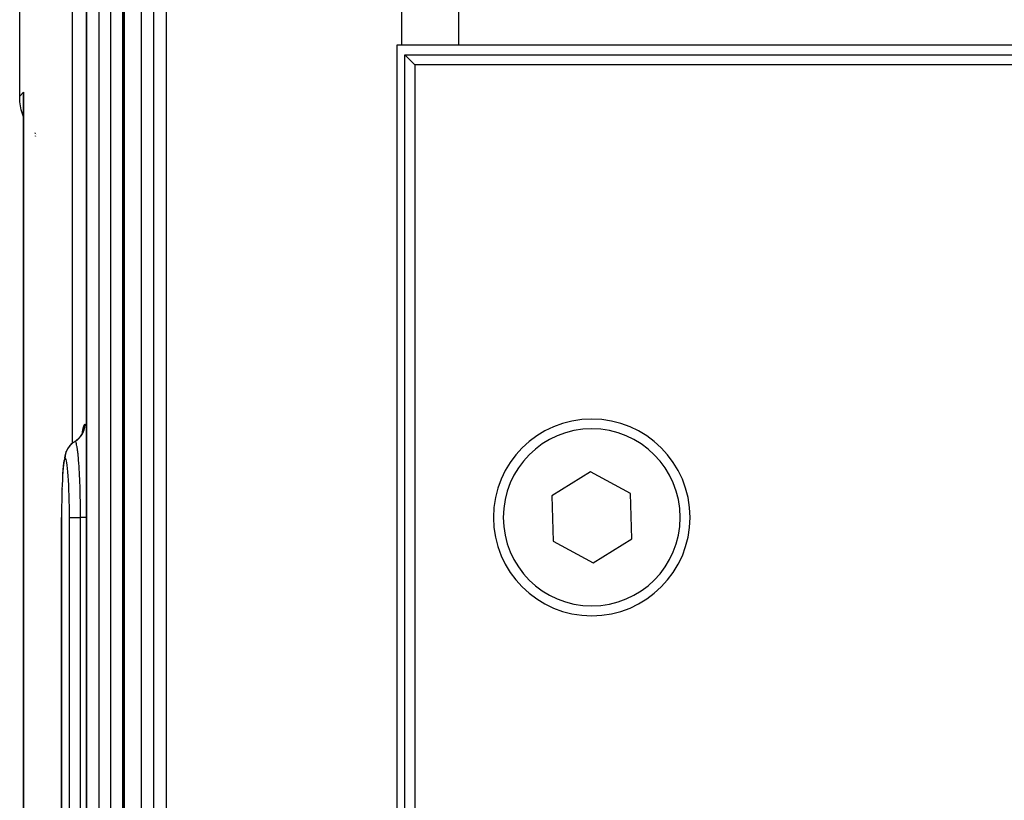
# Model space of a CAD drawing. Extents: x 24 to 1190, y -660 to 283.
# Drawn here: x 388 to 438, y -506 to -467 of the extents above; entities that cross this region are included whole.
import ezdxf

# ---------------------------------------------------------------- set-up
doc = ezdxf.new("R2010")
doc.units = 0
doc.linetypes.add('DASHED', pattern=[11.05, 8.7, -2.35])
doc.layers.get('0').update_dxf_attribs({"linetype": 'CONTINUOUS'})
doc.layers.add('NEVIDI', color=4, linetype='DASHED')

msp = doc.modelspace()

# ---------------------------------------------------------------- linework, layer by layer
at = {"color": 2}
for p, q in [((388.412698, -470.589129), (388.412698, -407.987781)), ((393.711583, -534.000003), (393.711583, -422.000003)), ((391.805973, -534.000003), (391.805973, -457.000003)), ((407.850289, -468), (407.590492, -468)), ((407.590492, -468), (407.590505, -543)), ((410.722691, -468), (407.850289, -468)), ((484.630103, -468), (410.722691, -468)), ((408, -468.5), (484.79531, -468.5)), ((408, -542.5), (408, -468.5)), ((408.5, -469), (408, -468.5)), ((485.037859, -469), (408.5, -469)), ((408.5, -469), (408.5, -542.5)), ((388.427485, -470.888986), (388.412698, -470.589129)), ((388.606195, -470.572255), (388.606597, -470.591437)), ((388.606261, -470.57485), (388.606598, -470.591156)), ((388.606321, -470.577446), (388.606598, -470.591085)), ((388.606424, -470.582638), (388.606375, -470.580042)), ((388.606467, -470.585234), (388.606424, -470.582638)), ((388.606505, -470.58783), (388.606467, -470.585234)), ((388.606591, -521.082762), (388.606591, -470.592521)), ((388.606591, -470.592521), (388.606602, -470.607674)), ((388.49527, -471.288176), (388.427485, -470.888986)), ((388.606591, -471.644475), (388.49527, -471.288176)), ((389.197091, -472.604337), (389.196418, -472.603551)), ((389.209495, -472.618826), (389.208316, -472.617449)), ((389.211732, -472.621439), (389.210853, -472.620412)), ((389.227456, -472.639806), (389.22552, -472.637546)), ((389.229306, -472.641967), (389.228496, -472.641022)), ((389.232319, -472.645487), (389.23056, -472.643433)), ((389.246197, -472.661698), (389.243923, -472.659041)), ((391.60351, -487.716935), (391.639433, -487.607327)), ((391.62105, -487.663417), (391.632435, -487.600261)), ((391.230656, -488.134091), (391.238873, -488.128639)), ((391.308605, -488.082371), (391.409013, -487.995318)), ((391.409013, -487.995318), (391.496793, -487.89559)), ((391.496793, -487.89559), (391.570413, -487.785002)), ((391.570413, -487.785002), (391.628518, -487.665504)), ((390.788533, -488.629469), (390.76652, -488.674576)), ((390.847393, -488.509322), (390.788533, -488.629469)), ((390.921932, -488.398256), (390.847393, -488.509322)), ((391.01076, -488.298251), (390.921932, -488.398256)), ((391.112307, -488.211151), (391.01076, -488.298251)), ((390.662484, -489.105728), (390.644473, -489.237575)), ((390.704594, -488.875452), (390.684696, -488.983332)), ((390.725177, -488.799901), (390.704594, -488.875452)), ((390.76652, -488.674576), (390.725177, -488.799901)), ((390.611883, -489.583632), (390.597584, -489.794262)), ((390.627613, -489.396848), (390.611883, -489.583632)), ((390.644473, -489.237575), (390.627613, -489.396848)), ((390.584841, -490.02572), (390.581397, -490.103153)), ((390.597584, -489.794262), (390.584841, -490.02572)), ((417.429144, -489.691686), (415.465514, -490.907206)), ((419.46363, -490.78448), (417.429144, -489.691686)), ((390.564012, -490.548803), (390.562439, -490.60575)), ((390.573619, -490.27803), (390.57217, -490.318881)), ((390.556196, -490.831829), (390.555253, -490.877688)), ((415.465514, -490.907206), (415.53637, -493.21552)), ((419.534486, -493.092794), (419.46363, -490.78448)), ((390.540724, -534.000002), (390.540724, -492.000003)), ((390.542768, -492.000003), (390.540724, -492.000003)), ((417.570856, -494.308314), (419.534486, -493.092794)), ((415.53637, -493.21552), (417.570856, -494.308314))]:
    msp.add_line(p, q, dxfattribs=at)
for start, end in [(0, 180), (180, 360)]:
    msp.add_arc((417.5, -492), 5, start, end, dxfattribs=at)
at = {"layer": 'NEVIDI', "color": 7, "linetype": 'CONTINUOUS'}
for p, q in [((391.080958, -411), (391.080958, -488.23804)), ((407.850289, -468), (407.850289, -411)), ((410.722691, -411), (410.722691, -468)), ((393.721256, -422), (393.721256, -534)), ((394.604677, -534), (394.604677, -422)), ((395.233894, -534), (395.233894, -422)), ((395.862438, -422), (395.862438, -534)), ((391.810883, -457), (391.810883, -534)), ((392.451561, -534), (392.451561, -457)), ((393.049015, -534), (393.049015, -457)), ((393.645967, -457), (393.645967, -534)), ((388.412698, -470.589129), (388.608418, -470.393409)), ((388.602157, -470.58582), (388.603237, -470.513542)), ((388.602286, -470.633543), (388.602157, -470.58582)), ((388.603237, -470.513542), (388.604789, -470.465819)), ((388.604789, -470.465819), (388.608418, -470.393409)), ((388.607186, -470.478849), (388.606591, -470.592521)), ((388.608418, -470.393409), (388.608418, -521.081925)), ((388.603756, -470.705595), (388.602286, -470.633543)), ((388.603989, -470.712859), (388.603756, -470.705595)), ((388.605577, -470.753308), (388.603989, -470.712859)), ((388.606591, -470.771407), (388.605577, -470.753308)), ((389.197089, -472.465336), (389.196418, -472.464429)), ((389.209496, -472.482091), (389.208316, -472.480498)), ((389.211731, -472.48511), (389.210852, -472.483923)), ((389.227455, -472.505624), (389.225522, -472.503118)), ((389.229306, -472.508023), (389.228498, -472.506976)), ((389.23232, -472.51193), (389.23056, -472.509649)), ((389.2462, -472.529923), (389.243923, -472.526971)), ((391.610355, -487.644011), (391.637587, -487.484015)), ((391.637587, -487.484015), (391.640254, -487.471014)), ((391.640254, -487.471014), (391.668787, -487.358919)), ((391.654411, -487.647857), (391.662344, -487.627893)), ((391.662344, -487.627893), (391.691035, -487.541991)), ((391.668787, -487.358919), (391.671549, -487.350578)), ((391.671549, -487.350578), (391.701137, -487.287038)), ((391.691035, -487.541991), (391.696704, -487.521204)), ((391.696704, -487.521204), (391.701913, -487.500342)), ((391.701137, -487.287038), (391.70401, -487.283294)), ((391.701913, -487.500342), (391.718914, -487.411306)), ((391.70401, -487.283294), (391.729232, -487.267949)), ((391.718914, -487.411306), (391.721785, -487.3898)), ((391.721785, -487.3898), (391.724169, -487.368453)), ((391.724169, -487.368453), (391.729181, -487.278042)), ((391.729181, -487.278042), (391.729232, -487.267949)), ((391.729232, -487.267949), (391.757628, -487.286843)), ((391.757628, -487.286843), (391.760527, -487.290883)), ((391.760527, -487.290883), (391.791689, -487.358627)), ((391.791689, -487.358627), (391.794664, -487.367417)), ((391.794664, -487.367417), (391.805973, -487.409743)), ((391.172854, -488.169915), (391.226001, -488.136504)), ((391.226001, -488.136504), (391.230347, -488.133975)), ((391.24342, -488.138885), (391.230347, -488.133975)), ((391.239043, -488.128884), (391.31466, -488.079328)), ((391.251136, -488.146369), (391.24342, -488.138885)), ((391.31466, -488.079328), (391.331914, -488.066585)), ((391.331914, -488.066585), (391.349041, -488.053357)), ((391.349041, -488.053357), (391.417493, -487.99407)), ((391.417493, -487.99407), (391.432919, -487.979115)), ((391.432919, -487.979115), (391.448046, -487.9638)), ((391.448046, -487.9638), (391.507928, -487.895946)), ((391.507928, -487.895946), (391.521212, -487.879079)), ((391.521212, -487.879079), (391.534212, -487.861822)), ((391.534212, -487.861822), (391.584619, -487.786469)), ((391.584619, -487.786469), (391.595556, -487.767949)), ((391.595556, -487.767949), (391.606088, -487.749203)), ((391.600078, -487.723993), (391.607851, -487.661373)), ((391.606088, -487.749203), (391.645984, -487.667803)), ((391.607851, -487.661373), (391.610355, -487.644011)), ((391.645984, -487.667803), (391.654411, -487.647857)), ((390.772625, -488.715738), (390.798684, -488.639191)), ((390.798684, -488.639191), (390.807233, -488.617784)), ((390.807233, -488.617784), (390.811289, -488.6081)), ((390.811289, -488.6081), (390.820796, -488.586443)), ((390.820796, -488.586443), (390.855396, -488.517309)), ((390.855396, -488.517309), (390.866765, -488.497185)), ((390.866765, -488.497185), (390.87389, -488.485107)), ((390.87389, -488.485107), (390.886306, -488.464939)), ((390.886306, -488.464939), (390.927949, -488.404141)), ((390.927949, -488.404141), (390.941934, -488.385702)), ((390.941934, -488.385702), (390.952799, -488.371963)), ((390.952799, -488.371963), (390.96798, -488.353562)), ((390.96798, -488.353562), (391.014979, -488.301746)), ((391.014979, -488.301746), (391.031336, -488.285324)), ((391.031336, -488.285324), (391.046483, -488.270778)), ((391.046483, -488.270778), (391.064082, -488.254624)), ((391.064082, -488.254624), (391.114931, -488.212014)), ((391.114931, -488.212014), (391.13339, -488.197903)), ((391.13339, -488.197903), (391.153236, -488.183469)), ((391.153236, -488.183469), (391.172854, -488.169915)), ((391.251994, -488.147411), (391.251136, -488.146369)), ((391.253542, -488.149396), (391.251994, -488.147411)), ((391.26997, -488.178847), (391.253542, -488.149396)), ((391.278053, -488.198944), (391.26997, -488.178847)), ((391.278922, -488.201325), (391.278053, -488.198944)), ((391.281291, -488.208029), (391.278922, -488.201325)), ((391.296388, -488.25824), (391.281291, -488.208029)), ((391.304038, -488.28866), (391.296388, -488.25824)), ((391.30674, -488.30021), (391.304038, -488.28866)), ((391.309104, -488.310665), (391.30674, -488.30021)), ((391.322731, -488.377369), (391.309104, -488.310665)), ((391.329779, -488.416256), (391.322731, -488.377369)), ((391.334011, -488.441078), (391.329779, -488.416256)), ((391.33631, -488.455034), (391.334011, -488.441078)), ((391.348463, -488.534493), (391.33631, -488.455034)), ((391.354781, -488.579727), (391.348463, -488.534493)), ((391.360306, -488.62158), (391.354781, -488.579727)), ((391.362537, -488.639096), (391.360306, -488.62158)), ((391.373013, -488.726309), (391.362537, -488.639096)), ((390.676278, -489.120076), (390.659439, -489.209719)), ((390.677899, -489.112882), (390.676278, -489.120076)), ((390.695288, -489.050424), (390.677899, -489.112882)), ((390.696958, -489.045789), (390.695288, -489.050424)), ((390.714849, -489.010408), (390.696958, -489.045789)), ((390.716567, -489.008351), (390.714849, -489.010408)), ((390.731462, -489), (390.716567, -489.008351)), ((390.731462, -489), (390.731533, -488.988052)), ((390.731479, -489), (390.731462, -489)), ((390.74824, -489.010426), (390.731479, -489)), ((390.731533, -488.988052), (390.736441, -488.900331)), ((390.736441, -488.900331), (390.739029, -488.877172)), ((390.739029, -488.877172), (390.739433, -488.873944)), ((390.739433, -488.873944), (390.742681, -488.850538)), ((390.742681, -488.850538), (390.758772, -488.767643)), ((390.749988, -489.012711), (390.74824, -489.010426)), ((390.76838, -489.050414), (390.749988, -489.012711)), ((390.758772, -488.767643), (390.764372, -488.745286)), ((390.764372, -488.745286), (390.766174, -488.738524)), ((390.766174, -488.738524), (390.772625, -488.715738)), ((390.770114, -489.055261), (390.76838, -489.050414)), ((390.788363, -489.119918), (390.770114, -489.055261)), ((390.790085, -489.127325), (390.788363, -489.119918)), ((390.808139, -489.219124), (390.790085, -489.127325)), ((391.378597, -488.776247), (391.373013, -488.726309)), ((391.385606, -488.842494), (391.378597, -488.776247)), ((391.387706, -488.863144), (391.385606, -488.842494)), ((391.39647, -488.953533), (391.387706, -488.863144)), ((391.401363, -489.007108), (391.39647, -488.953533)), ((391.409355, -489.099784), (391.401363, -489.007108)), ((391.411289, -489.123232), (391.409355, -489.099784)), ((391.41839, -489.213), (391.411289, -489.123232)), ((390.624313, -489.499061), (390.610401, -489.662268)), ((390.625675, -489.484775), (390.624313, -489.499061)), ((390.640549, -489.346035), (390.625675, -489.484775)), ((390.642005, -489.334036), (390.640549, -489.346035)), ((390.657884, -489.219438), (390.642005, -489.334036)), ((390.659439, -489.209719), (390.657884, -489.219438)), ((390.809802, -489.228916), (390.808139, -489.219124)), ((390.827193, -489.345686), (390.809802, -489.228916)), ((390.828798, -489.357849), (390.827193, -489.345686)), ((390.845367, -489.498386), (390.828798, -489.357849)), ((390.846896, -489.5128), (390.845367, -489.498386)), ((390.862643, -489.67732), (390.846896, -489.5128)), ((391.422527, -489.268095), (391.41839, -489.213)), ((391.431105, -489.389483), (391.422527, -489.268095)), ((391.432863, -489.415634), (391.431105, -489.389483)), ((391.438262, -489.498897), (391.432863, -489.415634)), ((391.441673, -489.553917), (391.438262, -489.498897)), ((391.45076, -489.710798), (391.441673, -489.553917)), ((390.583086, -490.103153), (390.573139, -490.323809)), ((390.584092, -490.083108), (390.583086, -490.103153)), ((390.59537, -489.880917), (390.584092, -490.083108)), ((390.596491, -489.862804), (390.59537, -489.880917)), ((390.609158, -489.678535), (390.596491, -489.862804)), ((390.610401, -489.662268), (390.609158, -489.678535)), ((390.86406, -489.693664), (390.862643, -489.67732)), ((390.878684, -489.879607), (390.86406, -489.693664)), ((390.879999, -489.898034), (390.878684, -489.879607)), ((390.893193, -490.10157), (390.879999, -489.898034)), ((390.894377, -490.121717), (390.893193, -490.10157)), ((390.906145, -490.343279), (390.894377, -490.121717)), ((391.452323, -489.739445), (391.45076, -489.710798)), ((391.456083, -489.810584), (391.452323, -489.739445)), ((391.458882, -489.865764), (391.456083, -489.810584)), ((391.467796, -490.056051), (391.458882, -489.865764)), ((391.469122, -490.086549), (391.467796, -490.056051)), ((391.471647, -490.146444), (391.469122, -490.086549)), ((390.562989, -490.60575), (390.556031, -490.853672)), ((390.563723, -490.582745), (390.562989, -490.60575)), ((390.572261, -490.345565), (390.563723, -490.582745)), ((390.573139, -490.323809), (390.572261, -490.345565)), ((390.907189, -490.36508), (390.906145, -490.343279)), ((390.917404, -490.603178), (390.907189, -490.36508)), ((390.918285, -490.626238), (390.917404, -490.603178)), ((390.926666, -490.874852), (390.918285, -490.626238)), ((391.473827, -490.200218), (391.471647, -490.146444)), ((391.481987, -490.422153), (391.473827, -490.200218)), ((391.483086, -490.455011), (391.481987, -490.422153)), ((391.484482, -490.497971), (391.483086, -490.455011)), ((391.486115, -490.550075), (391.484482, -490.497971)), ((391.493311, -490.810512), (391.486115, -490.550075)), ((390.550029, -491.136025), (390.549588, -491.161023)), ((390.555445, -490.877688), (390.550029, -491.136025)), ((390.556031, -490.853672), (390.555445, -490.877688)), ((390.927371, -490.898832), (390.926666, -490.874852)), ((390.933911, -491.157558), (390.927371, -490.898832)), ((391.494133, -490.844358), (391.493311, -490.810512)), ((391.494592, -490.863751), (391.494133, -490.844358)), ((391.495762, -490.91485), (391.494592, -490.863751)), ((391.501428, -491.210228), (391.495762, -490.91485)), ((390.545437, -491.455053), (390.543214, -491.726685)), ((390.545726, -491.429383), (390.545437, -491.455053)), ((390.549588, -491.161023), (390.545726, -491.429383)), ((390.93443, -491.181978), (390.933911, -491.157558)), ((390.939093, -491.451182), (390.93443, -491.181978)), ((390.939432, -491.476362), (390.939093, -491.451182)), ((390.942079, -491.750144), (390.939432, -491.476362)), ((391.501935, -491.242492), (391.501428, -491.210228)), ((391.501969, -491.244694), (391.501935, -491.242492)), ((391.502678, -491.292474), (391.501969, -491.244694)), ((391.506239, -491.616727), (391.502678, -491.292474)), ((391.506334, -491.629353), (391.506239, -491.616727)), ((391.506499, -491.652391), (391.506334, -491.629353)), ((390.540724, -492.000003), (390.541854, -492.000003)), ((390.54308, -491.75254), (390.542477, -492.000003)), ((390.542477, -492), (390.542477, -534)), ((390.543214, -491.726685), (390.54308, -491.75254)), ((390.94223, -491.775609), (390.942079, -491.750144)), ((390.942862, -492.000007), (390.94223, -491.775609)), ((390.942862, -534), (390.942862, -492)), ((390.942862, -492), (390.953464, -492)), ((390.953464, -492), (390.955253, -492)), ((390.955253, -492), (390.959521, -492)), ((390.959521, -492), (390.981306, -492)), ((390.981306, -492), (390.987459, -492)), ((390.987459, -492), (390.994785, -492)), ((390.994785, -492), (391.023969, -492)), ((391.023969, -492), (391.036921, -492)), ((391.036921, -492), (391.047096, -492)), ((391.047096, -492), (391.080726, -492)), ((391.080726, -492), (391.102808, -492)), ((391.102808, -492), (391.115692, -492)), ((391.115692, -492), (391.150748, -492)), ((391.150748, -492), (391.183732, -492)), ((391.183732, -492), (391.199109, -492)), ((391.199109, -492), (391.233032, -492)), ((391.233032, -492), (391.278496, -492)), ((391.278496, -492), (391.296086, -492)), ((391.296086, -492), (391.326247, -492)), ((391.326247, -492), (391.385264, -492)), ((391.385264, -492), (391.404579, -492)), ((391.404579, -492), (391.428951, -492)), ((391.428951, -492), (391.501867, -492)), ((391.501867, -492), (391.507697, -492)), ((391.506669, -491.677981), (391.506499, -491.652391)), ((391.507697, -491.999998), (391.506669, -491.677981)), ((391.507697, -534), (391.507697, -492)), ((391.516756, -492), (391.507697, -492)), ((391.586206, -492), (391.516756, -492)), ((391.614151, -492), (391.586206, -492)), ((391.632229, -492), (391.614151, -492)), ((391.688504, -492), (391.632229, -492)), ((391.721566, -492), (391.688504, -492)), ((391.737833, -492), (391.721566, -492)), ((391.781404, -492), (391.737833, -492)), ((391.805973, -492), (391.781404, -492))]:
    msp.add_line(p, q, dxfattribs=at)
for start, end in [(0, 180), (180, 360)]:
    msp.add_arc((417.5, -492), 4.5, start, end, dxfattribs=at)

doc.saveas('drawing.dxf')
